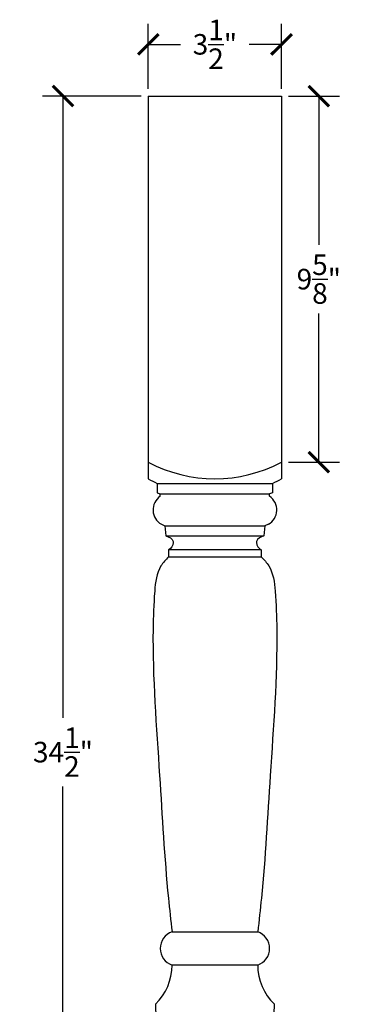
# Model space of a CAD drawing. Units: inches. Extents: x 0 to 26.4, y -0.8 to 46.
# Drawn here: x 17.6 to 26.4, y 20.1 to 46 of the extents above; entities that cross this region are included whole.
import ezdxf

# ---------------------------------------------------------------- set-up
doc = ezdxf.new("R2010")
doc.units = ezdxf.units.IN
doc.header["$MEASUREMENT"] = 0
doc.dimstyles.get("Standard").update_dxf_attribs({"dimscale": 3, "dimtxt": 0.18, "dimasz": 0.18, "dimexe": 0.18, "dimexo": 0.0625, "dimgap": 0.09, "dimtad": 0, "dimtih": 1, "dimtoh": 1, "dimdec": 4, "dimzin": 0, "dimdsep": 46, "dimlunit": 5, "dimtxsty": 'Standard', "dimblk": 'ARCHTICK', "dimcen": 0.09, "dimadec": 0, "dimazin": 0, "dimtfac": 1, "dimtdec": 4, "dimtofl": 0, "dimtmove": 0, "dimatfit": 3, "dimfxl": 1, "dimtolj": 1, "dimtzin": 0, "dimarcsym": 0})

# ---------------------------------------------------------------- blocks, each defined once
blk = doc.blocks.new('_ArchTick')
at = {"color": 0, "const_width": 0.15}
blk.add_lwpolyline([(-0.5, -0.5), (0.5, 0.5)], dxfattribs=at)
blk = doc.blocks.new('*D4')
at = {"color": 0, "lineweight": -2, "transparency": 16777216}
for p, q in [((21, 44.187), (21, 45.9)), ((24.5, 44.187), (24.5, 45.9)), ((21, 45.36), (21.85, 45.36)), ((24.5, 45.36), (23.65, 45.36))]:
    blk.add_line(p, q, dxfattribs=at)
at = {"layer": 'Defpoints', "color": 0, "transparency": 16777216}
for p in [(24.5, 45.36), (21, 44), (24.5, 44)]:
    blk.add_point(p, dxfattribs=at)
at = {"color": 0, "lineweight": -2, "transparency": 16777216, "xscale": 0.5400000000000001, "yscale": 0.5400000000000001, "zscale": 0.5400000000000001, "rotation": 180}
blk.add_blockref('_ArchTick', (21, 45.36), dxfattribs=at)
at = {"color": 0, "lineweight": -2, "transparency": 16777216, "xscale": 0.5400000000000001, "yscale": 0.5400000000000001, "zscale": 0.5400000000000001}
blk.add_blockref('_ArchTick', (24.5, 45.36), dxfattribs=at)
at = {"color": 0, "transparency": 16777216, "insert": (22.75, 45.36), "char_height": 0.54, "attachment_point": 5}
blk.add_mtext('\\A1;3{\\H1.000000x;\\S1/2;}"', dxfattribs=at)
blk = doc.blocks.new('*D6')
at = {"color": 0, "lineweight": -2, "transparency": 16777216}
for p, q in [((20.813, 44), (18.219, 44)), ((18.759, 44), (18.759, 27.65)), ((18.759, 9.5), (18.759, 25.85)), ((21.438, 9.5), (18.219, 9.5))]:
    blk.add_line(p, q, dxfattribs=at)
at = {"layer": 'Defpoints', "color": 0, "transparency": 16777216}
for p in [(21, 44), (18.759, 9.5), (21.625, 9.5)]:
    blk.add_point(p, dxfattribs=at)
at = {"color": 0, "lineweight": -2, "transparency": 16777216, "xscale": 0.5400000000000001, "yscale": 0.5400000000000001, "zscale": 0.5400000000000001}
for p, rotation in [((18.759, 44), 90), ((18.759, 9.5), 270)]:
    blk.add_blockref('_ArchTick', p, dxfattribs=dict(at, rotation=rotation))
at = {"color": 0, "transparency": 16777216, "insert": (18.759, 26.75), "char_height": 0.54, "attachment_point": 5}
blk.add_mtext('\\A1;34{\\H1.000000x;\\S1/2;}"', dxfattribs=at)
blk = doc.blocks.new('*D8')
at = {"color": 0, "lineweight": -2, "transparency": 16777216}
for p, q in [((24.688, 44), (26.02, 44)), ((25.48, 44), (25.48, 40.087)), ((25.48, 34.375), (25.48, 38.287)), ((24.688, 34.375), (26.02, 34.375))]:
    blk.add_line(p, q, dxfattribs=at)
at = {"layer": 'Defpoints', "color": 0, "transparency": 16777216}
for p in [(24.5, 44), (24.5, 34.375), (25.48, 34.375)]:
    blk.add_point(p, dxfattribs=at)
at = {"color": 0, "lineweight": -2, "transparency": 16777216, "xscale": 0.5400000000000001, "yscale": 0.5400000000000001, "zscale": 0.5400000000000001}
for p, rotation in [((25.48, 44), 90), ((25.48, 34.375), 270)]:
    blk.add_blockref('_ArchTick', p, dxfattribs=dict(at, rotation=rotation))
at = {"color": 0, "transparency": 16777216, "insert": (25.48, 39.187), "char_height": 0.54, "attachment_point": 5}
blk.add_mtext('\\A1;9{\\H1.000000x;\\S5/8;}"', dxfattribs=at)

msp = doc.modelspace()

# ---------------------------------------------------------------- linework, layer by layer
for p, q in [((21, 44), (24.5, 44)), ((21, 44), (21, 33.93669)), ((24.5, 44), (24.5, 33.93669)), ((21.23363, 33.81627), (21.23363, 33.56627)), ((21.23363, 33.81627), (24.26637, 33.81627)), ((24.26637, 33.81627), (24.26637, 33.56627)), ((21.23363, 33.56627), (21.3125, 33.54099)), ((21.3125, 33.47729), (21.3125, 33.54099)), ((21.3125, 33.54099), (24.1875, 33.54099)), ((24.26637, 33.56627), (24.1875, 33.54099)), ((24.1875, 33.47729), (24.1875, 33.54099)), ((21.34375, 32.74001), (21.4375, 32.69604)), ((21.4375, 32.69604), (21.4616, 32.43811)), ((21.4375, 32.69604), (24.0625, 32.69604)), ((24.0625, 32.69604), (24.0384, 32.43811)), ((24.15625, 32.74001), (24.0625, 32.69604)), ((21.4616, 32.43811), (24.0384, 32.43811)), ((21.53125, 32.07104), (21.53125, 31.88354)), ((23.96875, 32.07104), (21.53125, 32.07104)), ((21.53125, 31.88354), (23.96875, 31.88354)), ((23.96875, 32.07104), (23.96875, 31.88354)), ((21.625, 22.02507), (23.875, 22.02507)), ((23.875, 21.14939), (21.625, 21.14939))]:
    msp.add_line(p, q)
for centre, radius, start, end in [((22.75, 37.6494), 3.71271, 241.877753, 298.122247), ((22.58427, 36.72349), 3.20564, 240.382064, 245.081194), ((22.91573, 36.72349), 3.20564, 294.918806, 299.617936), ((21.56164, 33.11855), 0.43677, 124.778633, 240.075452), ((23.93836, 33.11855), 0.43677, 299.924548, 55.221367), ((21.775, 21.58757), 0.4625, 108.924644, 251.075356), ((23.725, 21.58757), 0.4625, 288.924644, 71.075356), ((20.19245, 21.14939), 1.43255, 313.995393, 0.027174), ((25.30755, 21.14939), 1.43255, 179.972826, 226.004607), ((22.12606, 20.05976), 0.94042, 176.399577, 216.998912), ((23.37394, 20.05976), 0.94042, 323.001088, 3.600423)]:
    msp.add_arc(centre, radius, start, end)
for points, knots in [([(21.4616, 32.43811), (21.54338, 32.41232), (21.64718, 32.36081), (21.66375, 32.19394), (21.60216, 32.09631), (21.53125, 32.07104)], [0.031423387, 0.031423387, 0.031423387, 0.031423387, 0.272647585, 0.303490727, 0.529322321, 0.529322321, 0.529322321, 0.529322321]), ([(24.0384, 32.43811), (23.95662, 32.41232), (23.85282, 32.36081), (23.83625, 32.19394), (23.89784, 32.09631), (23.96875, 32.07104)], [0.031423387, 0.031423387, 0.031423387, 0.031423387, 0.272647585, 0.303490727, 0.529322321, 0.529322321, 0.529322321, 0.529322321]), ([(21.53125, 31.88354), (21.45859, 31.80786), (21.22495, 31.56451), (21.14935, 30.86158), (21.0826, 29.04704), (21.30123, 26.33372), (21.43671, 23.68676), (21.5915, 22.32075), (21.625, 22.02507)], [0, 0, 0, 0, 0.30975374, 0.9960826, 1.99939953, 5.84608852, 9.07655912, 9.96901226, 9.96901226, 9.96901226, 9.96901226]), ([(23.96875, 31.88354), (24.04141, 31.80786), (24.27505, 31.56451), (24.35065, 30.86158), (24.4174, 29.04704), (24.19877, 26.33372), (24.06329, 23.68676), (23.90851, 22.32075), (23.875, 22.02507)], [0, 0, 0, 0, 0.30975374, 0.9960826, 1.99939953, 5.84608852, 9.07655912, 9.96901226, 9.96901226, 9.96901226, 9.96901226])]:
    msp.add_open_spline(points, degree=3, knots=knots)

# ---------------------------------------------------------------- dimensions: what is measured, and where the dimension line sits
dim = msp.add_linear_dim(base=(24.5, 45.36021), p1=(21, 44), p2=(24.5, 44), dimstyle='Standard', override={"dimpost": '"'})
dim.commit()
dim.dimension.update_dxf_attribs({"geometry": '*D4', "text_midpoint": (22.75, 45.36021)})
for base, p1, p2, picture, middle in [((18.75936, 9.5), (21, 44), (21.625, 9.5), '*D6', (18.75936, 26.75)), ((25.47966, 34.375), (24.5, 44), (24.5, 34.375), '*D8', (25.47966, 39.1875))]:
    dim = msp.add_linear_dim(base=base, p1=p1, p2=p2, angle=90, dimstyle='Standard', override={"dimpost": '"'})
    dim.commit()
    dim.dimension.update_dxf_attribs({"geometry": picture, "text_midpoint": middle})

doc.saveas('drawing.dxf')
